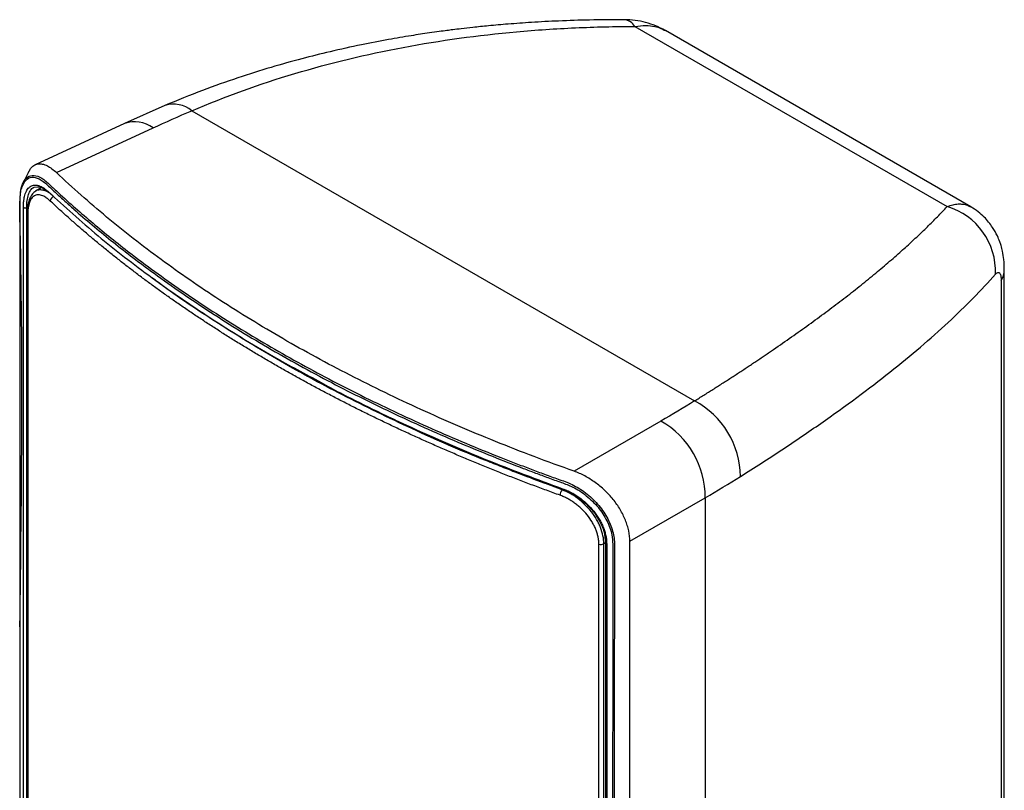
# Model space of a CAD drawing. Units: millimetres. Extents: x 169 to 1740, y 735 to 1933.
# Drawn here: x 1306 to 1542, y 1749 to 1933 of the extents above; entities that cross this region are included whole.
import ezdxf

# ---------------------------------------------------------------- set-up
doc = ezdxf.new("R2010")
doc.units = ezdxf.units.MM

msp = doc.modelspace()

# ---------------------------------------------------------------- linework, layer by layer
at = {"color": 7, "linetype": 'Continuous', "lineweight": 25}
for p, q in [((1453.534, 1931.482), (1528.24, 1888.356)), ((1533.918, 1888.294), (1460.824, 1930.491)), ((1341.058, 1912.545), (1331.368, 1908.243)), ((1347.484, 1911.293), (1467.798, 1841.837)), ((1331.359, 1908.239), (1310.021, 1898.375)), ((1315.125, 1896.504), (1338.209, 1907.175)), ((1309.685, 1892.977), (1310.527, 1893.055)), ((1309.691, 1892.96), (1309.771, 1892.985)), ((1311.477, 1892.881), (1310.097, 1892.024)), ((1307.191, 1653.738), (1307.191, 1888.18)), ((1307.976, 1888.112), (1308.229, 1888.254)), ((1307.976, 1653.67), (1307.976, 1888.112)), ((1308.103, 1886.732), (1308.103, 1653.6)), ((1308.231, 1886.45), (1308.231, 1653.317)), ((1541.93, 1677.965), (1541.93, 1873.317)), ((1541.193, 1870.637), (1541.193, 1675.285)), ((1459.758, 1837.007), (1438.974, 1825.008)), ((1436.13, 1820.548), (1429.44, 1823.113)), ((1452.315, 1808.249), (1470.35, 1818.661)), ((1470.35, 1818.661), (1470.35, 1585.682)), ((1444.911, 1574.414), (1444.911, 1807.546)), ((1446.515, 1807.864), (1446.089, 1807.63)), ((1446.089, 1574.498), (1446.089, 1807.63)), ((1446.516, 1807.853), (1446.516, 1573.411)), ((1446.774, 1807.601), (1446.774, 1573.159)), ((1452.315, 1572.967), (1452.315, 1808.249))]:
    msp.add_line(p, q, dxfattribs=at)
at = {"color": 7, "linetype": 'Continuous', "lineweight": 25, "flags": 128}
msp.add_lwpolyline([(1436.393, 1820.751), (1436.397, 1820.677), (1436.41, 1820.616), (1436.432, 1820.568), (1436.463, 1820.537), (1436.473, 1820.531)], dxfattribs=at)
at = {"color": 7, "linetype": 'Continuous', "lineweight": 25}
for centre, radius, start, end in [((1450.584, 1929.654), 3.471, 31.79542, 82.33173), ((1343.126, 1906.045), 6.821, 50.29873, 107.63837), ((1333.809, 1901.425), 7.241, 52.5754, 109.76929), ((1314.91, 1889.592), 1.276, 110.63325, 176.2674), ((1307.636, 1888.748), 0.721, 231.96214, 298.16579), ((1523.684, 1872.875), 16.137, 357.54347, 73.60026), ((1308.503, 1886.743), 0.4, 181.71617, 227.1953), ((1536.549, 1873.356), 5.381, 329.64892, 358.52311), ((1458.208, 1823.659), 20.552, 0.21665, 62.18544), ((1449.261, 1818.715), 21.089, 359.85136, 60.14864), ((1437.691, 1819.183), 2.075, 138.83246, 177.95673), ((1445.395, 1809.047), 1.578, 252.12351, 296.08761), ((1446.815, 1807.9), 0.302, 187.93921, 262.17312), ((1306.518, 1787.66), 0.186, 150.11085, 227.61948)]:
    msp.add_arc(centre, radius, start, end, dxfattribs=at)
for points, knots in [([(1451.048, 1933.093), (1448.26, 1933.082), (1442.977, 1933.061), (1435.555, 1932.813), (1429.055, 1932.47), (1423.472, 1932.068), (1418.794, 1931.655), (1415.054, 1931.272), (1412.203, 1930.949), (1410.145, 1930.699), (1408.401, 1930.477), (1406.534, 1930.229), (1403.691, 1929.83), (1399.64, 1929.213), (1394.215, 1928.29), (1387.718, 1927.038), (1380.791, 1925.511), (1373.58, 1923.709), (1366.222, 1921.647), (1358.283, 1919.137), (1349.776, 1916.135), (1344.042, 1913.774), (1341.058, 1912.545)], [0, 0, 0, 0, 0.0711442, 0.1347713, 0.1908601, 0.2392703, 0.2800368, 0.3132048, 0.337545, 0.355173, 0.3675958, 0.3836144, 0.4046609, 0.4431927, 0.4918563, 0.5506611, 0.6196437, 0.68221, 0.7514071, 0.8273339, 0.9101332, 1, 1, 1, 1]), ([(1460.819, 1930.494), (1460.066, 1930.888), (1458.581, 1931.666), (1456.127, 1932.452), (1453.604, 1932.973), (1451.899, 1933.053), (1451.048, 1933.093)], [0, 0, 0, 0, 0.25868349, 0.50996086, 0.75565696, 1, 1, 1, 1]), ([(1347.484, 1911.293), (1355.489, 1914.721), (1363.713, 1917.682), (1380.579, 1922.725), (1389.222, 1924.807), (1406.917, 1928.13), (1415.971, 1929.372), (1427.548, 1930.413), (1429.877, 1930.596), (1434.56, 1930.91), (1436.916, 1931.042), (1444, 1931.36), (1448.752, 1931.471), (1453.534, 1931.482)], [0, 0, 0, 0, 0.25, 0.25, 0.5, 0.5, 0.75, 0.75, 0.8125, 0.8125, 0.875, 0.875, 1, 1, 1, 1]), ([(1453.534, 1931.482), (1454.426, 1931.6), (1456.091, 1931.819), (1458.147, 1931.546), (1459.688, 1931.094), (1460.47, 1930.665), (1460.815, 1930.476)], [0, 0, 0, 0, 0.3300512, 0.61581, 0.8305584, 1, 1, 1, 1]), ([(1308.514, 1896.797), (1308.289, 1896.354), (1307.837, 1895.468), (1307.391, 1894.592), (1307.167, 1894.154)], [0, 0, 0, 0, 0.4996884, 1, 1, 1, 1]), ([(1308.528, 1896.741), (1308.649, 1896.986), (1308.965, 1897.621), (1309.675, 1898.248), (1310.615, 1898.639), (1311.715, 1898.607), (1313.195, 1898.109), (1314.385, 1897.12), (1315.125, 1896.504)], [0, 0, 0, 0, 0.0966927, 0.2510208, 0.4095906, 0.5681531, 0.7311847, 1, 1, 1, 1]), ([(1306.853, 1892.915), (1307.118, 1893.553), (1307.668, 1894.875), (1309.127, 1895.532), (1310.932, 1895.181), (1312.966, 1893.542), (1315.022, 1891.537), (1317.119, 1889.644), (1321.381, 1885.837), (1328.059, 1880.232), (1338.588, 1872.146), (1350.977, 1863.564), (1365.443, 1854.622), (1380.51, 1846.302), (1396.081, 1838.594), (1411.423, 1831.771), (1422.812, 1827.204), (1429.757, 1824.58), (1432.795, 1823.454), (1435.758, 1822.382), (1438.889, 1821.26), (1441.973, 1819.256), (1444.826, 1816.456), (1446.966, 1813.186), (1448.08, 1810.098), (1448.257, 1807.52), (1448.217, 1805.373), (1448.256, 1795.277), (1448.168, 1751.381), (1448.2, 1708.162), (1448.225, 1673.587)], [0, 0, 0, 0, 0.0098515, 0.0204084, 0.0309631, 0.0415008, 0.0520554, 0.0626267, 0.0731525, 0.1152642, 0.1575246, 0.2136812, 0.2699477, 0.3263246, 0.3792328, 0.4323836, 0.4793588, 0.4886091, 0.4978456, 0.5078002, 0.5162293, 0.5266848, 0.5371389, 0.5475988, 0.5580573, 0.5650768, 0.5720917, 0.5791066, 0.6632853, 1, 1, 1, 1]), ([(1307.202, 1894.115), (1307.232, 1894.209), (1307.502, 1895.052), (1308.503, 1895.724), (1310.121, 1895.936), (1312.067, 1894.993), (1314.071, 1893.035), (1318.059, 1889.371), (1324.303, 1883.895), (1334.146, 1876.031), (1345.729, 1867.646), (1359.258, 1858.883), (1373.632, 1850.532), (1388.807, 1842.618), (1404.734, 1835.167), (1416.863, 1830.085), (1424.661, 1827.032), (1427.874, 1825.798), (1431.109, 1824.594), (1434.37, 1823.362), (1437.685, 1822.304), (1441.006, 1820.528), (1444.02, 1817.968), (1446.454, 1814.887), (1448.116, 1811.509), (1448.736, 1808.148), (1448.594, 1805.05), (1448.657, 1798.802), (1448.505, 1760.47), (1448.567, 1723.108), (1448.623, 1689.898)], [0, 0, 0, 0, 0.0013822, 0.0124394, 0.0235114, 0.0345917, 0.0454622, 0.0561905, 0.099068, 0.1419527, 0.1991618, 0.2563741, 0.313579, 0.3707395, 0.4279439, 0.4851561, 0.4958846, 0.5066127, 0.5173405, 0.5280681, 0.5388597, 0.5498317, 0.5607989, 0.5717587, 0.58271, 0.5936593, 0.6044001, 0.615092, 0.6578596, 1, 1, 1, 1]), ([(1438.974, 1825.008), (1432.541, 1827.293), (1420.013, 1832.043), (1402.164, 1839.704), (1385.216, 1847.903), (1374.499, 1853.734), (1364.071, 1859.754), (1354.004, 1865.921), (1339.954, 1875.617), (1326.936, 1885.775), (1318.946, 1892.87), (1315.125, 1896.504)], [0.16318733, 0.16318733, 0.16318733, 0.16318733, 0.18489049, 0.20659366, 0.22829683, 0.24999999, 0.24999999, 0.27170316, 0.29340632, 0.31510949, 0.33681265, 0.33681265, 0.33681265, 0.33681265]), ([(1306.392, 1787.523), (1306.392, 1806.661), (1306.391, 1834.219), (1306.393, 1865.479), (1306.391, 1878.335), (1306.393, 1883.493), (1306.39, 1885.681), (1306.402, 1887.848), (1306.359, 1889.893), (1306.51, 1891.519), (1306.645, 1892.536), (1306.831, 1892.875), (1306.853, 1892.915)], [0, 0, 0, 0, 0.5417082, 0.7800598, 0.8849345, 0.9055349, 0.9261353, 0.9467356, 0.9673329, 0.9825068, 0.9979434, 1, 1, 1, 1]), ([(1306.449, 1890.656), (1306.466, 1891.194), (1306.511, 1892.648), (1306.935, 1893.548), (1307.202, 1894.115)], [0, 0, 0, 0, 0.37014213, 1, 1, 1, 1]), ([(1307.191, 1888.18), (1307.192, 1888.271), (1307.193, 1888.452), (1307.2, 1888.718), (1307.212, 1888.979), (1307.229, 1889.234), (1307.25, 1889.483), (1307.276, 1889.728), (1307.333, 1890.161), (1307.441, 1890.752), (1307.639, 1891.441), (1307.889, 1892.041), (1308.289, 1892.71), (1308.907, 1893.299), (1309.66, 1893.538), (1310.328, 1893.517), (1310.857, 1893.397), (1311.411, 1893.173), (1311.89, 1892.9), (1312.28, 1892.633), (1312.575, 1892.408), (1312.872, 1892.162), (1313.071, 1891.978), (1313.171, 1891.886)], [0, 0, 0, 0, 0.017948, 0.0358815, 0.0538158, 0.0717664, 0.0897488, 0.1077782, 0.12587, 0.1882427, 0.2506141, 0.3131305, 0.3758445, 0.5001907, 0.625337, 0.6875981, 0.7499169, 0.8125106, 0.8750935, 0.9063824, 0.9375824, 0.9687645, 1, 1, 1, 1]), ([(1307.976, 1888.112), (1307.998, 1888.701), (1308.041, 1889.875), (1308.372, 1891.281), (1308.899, 1892.305), (1309.355, 1892.86), (1309.665, 1892.952), (1309.691, 1892.96)], [0, 0, 0, 0, 0.24549182, 0.48900569, 0.73357149, 0.97679585, 1, 1, 1, 1]), ([(1314.155, 1891.017), (1313.856, 1891.258), (1313.154, 1891.821), (1312.102, 1892.285), (1311.066, 1892.381), (1310.39, 1892.28), (1310.123, 1892.029), (1310.106, 1892.012)], [0, 0, 0, 0, 0.1957663, 0.4580799, 0.7197066, 0.9814325, 1, 1, 1, 1]), ([(1310.527, 1893.055), (1310.674, 1893.084), (1311.082, 1893.165), (1312.022, 1892.701), (1312.828, 1892.028), (1313.256, 1891.671)], [0, 0, 0, 0, 0.20801096, 0.5791444, 1, 1, 1, 1]), ([(1306.357, 1787.753), (1306.76, 1820.113), (1307.177, 1853.484), (1306.299, 1888.52), (1306.383, 1889.679), (1306.399, 1889.89)], [0, 0, 0, 0, 0.9632176, 0.9933181, 1, 1, 1, 1]), ([(1310.1, 1892.026), (1309.844, 1891.828), (1309.292, 1891.403), (1308.666, 1890.326), (1308.197, 1888.802), (1308.135, 1887.444), (1308.103, 1886.732)], [0, 0, 0, 0, 0.2033737, 0.4378625, 0.7047948, 1, 1, 1, 1]), ([(1313.636, 1889.675), (1313.577, 1889.73), (1313.458, 1889.84), (1313.28, 1889.994), (1313.102, 1890.14), (1312.924, 1890.276), (1312.747, 1890.404), (1312.454, 1890.601), (1312.052, 1890.833), (1311.554, 1891.039), (1311.077, 1891.153), (1310.475, 1891.18), (1309.789, 1890.987), (1309.228, 1890.467), (1308.864, 1889.877), (1308.636, 1889.349), (1308.457, 1888.736), (1308.349, 1888.157), (1308.288, 1887.659), (1308.255, 1887.27), (1308.235, 1886.869), (1308.232, 1886.589), (1308.231, 1886.45)], [0, 0, 0, 0, 0.0207845, 0.0415899, 0.0624362, 0.0833439, 0.1043328, 0.1254228, 0.1883155, 0.2505973, 0.3127527, 0.3754336, 0.5001015, 0.6251505, 0.6878343, 0.7497813, 0.8121764, 0.8750582, 0.9065495, 0.9378157, 0.9689382, 1, 1, 1, 1]), ([(1313.171, 1891.886), (1317.056, 1888.359), (1324.816, 1881.314), (1337.865, 1871.229), (1351.898, 1861.578), (1365.394, 1853.217), (1374.594, 1848.303), (1378.424, 1846.258)], [0, 0, 0, 0, 0.2129445, 0.4254327, 0.6374668, 0.8490492, 1, 1, 1, 1]), ([(1435.618, 1819.257), (1435.075, 1819.453), (1433.989, 1819.845), (1432.367, 1820.44), (1430.75, 1821.038), (1429.139, 1821.641), (1427.533, 1822.248), (1425.934, 1822.86), (1424.339, 1823.476), (1422.751, 1824.097), (1421.168, 1824.721), (1419.591, 1825.35), (1418.02, 1825.984), (1416.455, 1826.621), (1414.896, 1827.263), (1413.343, 1827.909), (1411.796, 1828.56), (1410.255, 1829.214), (1408.721, 1829.873), (1407.192, 1830.536), (1405.67, 1831.203), (1404.153, 1831.874), (1402.644, 1832.549), (1401.14, 1833.228), (1399.643, 1833.911), (1398.152, 1834.599), (1396.668, 1835.29), (1395.19, 1835.985), (1393.719, 1836.685), (1392.254, 1837.388), (1390.796, 1838.095), (1389.344, 1838.806), (1387.9, 1839.521), (1386.462, 1840.24), (1385.03, 1840.962), (1383.606, 1841.689), (1382.188, 1842.419), (1380.777, 1843.153), (1379.373, 1843.891), (1377.976, 1844.632), (1376.586, 1845.377), (1375.203, 1846.126), (1373.827, 1846.879), (1372.459, 1847.635), (1371.097, 1848.394), (1369.742, 1849.158), (1368.395, 1849.925), (1366.611, 1850.95), (1364.401, 1852.24), (1361.778, 1853.801), (1359.184, 1855.376), (1356.618, 1856.966), (1354.08, 1858.571), (1351.572, 1860.189), (1349.092, 1861.821), (1346.642, 1863.467), (1344.222, 1865.126), (1341.832, 1866.798), (1339.473, 1868.484), (1337.144, 1870.183), (1334.846, 1871.895), (1332.579, 1873.619), (1330.344, 1875.355), (1328.14, 1877.104), (1325.969, 1878.865), (1323.83, 1880.638), (1321.724, 1882.423), (1319.651, 1884.219), (1317.611, 1886.026), (1315.602, 1887.844), (1314.292, 1889.065), (1313.636, 1889.675)], [0, 0, 0, 0, 0.0109236, 0.0218457, 0.0327661, 0.0436851, 0.0546024, 0.0655182, 0.0764324, 0.0873451, 0.0982561, 0.1091657, 0.1200736, 0.1309801, 0.1418849, 0.1527882, 0.1636899, 0.1745901, 0.1854887, 0.1963858, 0.2072813, 0.2181753, 0.2290677, 0.2399586, 0.2508479, 0.2617357, 0.2726219, 0.2835066, 0.2943897, 0.3052713, 0.3161513, 0.3270298, 0.3379068, 0.3487822, 0.359656, 0.3705284, 0.3813992, 0.3922684, 0.4031361, 0.4140023, 0.424867, 0.4357301, 0.4465917, 0.4574517, 0.4683102, 0.4791672, 0.4900227, 0.5008766, 0.5225101, 0.5441496, 0.5657953, 0.587447, 0.6091049, 0.6307688, 0.6524389, 0.6741152, 0.6957976, 0.7174861, 0.7391808, 0.7608817, 0.7825887, 0.8043019, 0.8260213, 0.8477469, 0.8694787, 0.8912166, 0.9129609, 0.9347113, 0.956468, 0.9782309, 1, 1, 1, 1]), ([(1467.798, 1841.837), (1468.168, 1842.067), (1468.909, 1842.529), (1470.011, 1843.22), (1471.106, 1843.91), (1472.194, 1844.599), (1473.276, 1845.288), (1474.351, 1845.975), (1475.419, 1846.662), (1476.479, 1847.347), (1477.533, 1848.032), (1478.581, 1848.716), (1479.621, 1849.399), (1480.654, 1850.082), (1481.68, 1850.763), (1482.7, 1851.443), (1483.712, 1852.123), (1484.717, 1852.802), (1485.716, 1853.48), (1487.842, 1854.932), (1491.04, 1857.151), (1495.205, 1860.119), (1499.224, 1863.068), (1503.082, 1865.985), (1506.779, 1868.871), (1510.313, 1871.724), (1513.697, 1874.556), (1516.327, 1876.844), (1518.289, 1878.601), (1519.643, 1879.836), (1520.966, 1881.066), (1522.257, 1882.292), (1523.517, 1883.514), (1524.746, 1884.731), (1525.944, 1885.944), (1527.112, 1887.153), (1527.864, 1887.955), (1528.24, 1888.356)], [0, 0, 0, 0, 0.01396194, 0.02792459, 0.0418883, 0.05585341, 0.06982029, 0.08378929, 0.09776076, 0.11173504, 0.1257125, 0.13969348, 0.15367833, 0.16766741, 0.18166107, 0.19565965, 0.20966351, 0.22367299, 0.23768845, 0.25171023, 0.3139209, 0.37620664, 0.43859762, 0.50112387, 0.56311217, 0.62519543, 0.68740224, 0.74976106, 0.77747817, 0.80521139, 0.83296317, 0.86073595, 0.88853216, 0.91635425, 0.94420464, 0.97208576, 1, 1, 1, 1]), ([(1528.24, 1888.356), (1528.715, 1888.523), (1529.625, 1888.844), (1530.86, 1889.009), (1532.009, 1888.972), (1533.029, 1888.752), (1533.638, 1888.425), (1533.908, 1888.281)], [0, 0, 0, 0, 0.2247769, 0.4298786, 0.6153045, 0.8296098, 1, 1, 1, 1]), ([(1541.929, 1873.216), (1541.908, 1874.047), (1541.869, 1875.57), (1541.552, 1877.493), (1541.206, 1878.868), (1540.8, 1880.105), (1540.184, 1881.594), (1539.032, 1883.653), (1537.449, 1885.587), (1535.65, 1887.2), (1534.513, 1887.919), (1533.914, 1888.297)], [0, 0, 0, 0, 0.1367813, 0.2505947, 0.3319811, 0.3847478, 0.4679023, 0.5964382, 0.7735231, 0.8807311, 1, 1, 1, 1]), ([(1422.896, 1825.622), (1421.204, 1826.263), (1413.394, 1829.222), (1400.202, 1835.079), (1383.434, 1843.178), (1367.579, 1851.82), (1352.789, 1860.957), (1342.967, 1867.465), (1338.395, 1871.021), (1338.08, 1871.266)], [0, 0, 0, 0, 0.05172889, 0.23887625, 0.42605449, 0.61320434, 0.80007634, 0.98624341, 1, 1, 1, 1]), ([(1478.76, 1823.737), (1482.172, 1825.881), (1485.483, 1828.013), (1490.298, 1831.197), (1491.88, 1832.256), (1494.982, 1834.364), (1496.505, 1835.413), (1503.972, 1840.63), (1509.487, 1844.722), (1519.64, 1852.77), (1524.277, 1856.725), (1532.689, 1864.527), (1536.465, 1868.374), (1539.806, 1872.184)], [0, 0, 0, 0, 0.125, 0.125, 0.1875, 0.1875, 0.25, 0.25, 0.5, 0.5, 0.75, 0.75, 1, 1, 1, 1]), ([(1539.806, 1872.184), (1539.996, 1872.401), (1540.175, 1872.539), (1540.425, 1872.621), (1540.505, 1872.627), (1540.653, 1872.592), (1540.722, 1872.553), (1540.849, 1872.427), (1540.907, 1872.339), (1541.008, 1872.119), (1541.05, 1871.986), (1541.12, 1871.675), (1541.148, 1871.494), (1541.184, 1871.094), (1541.193, 1870.875), (1541.193, 1870.637)], [0, 0, 0, 0, 0.25, 0.25, 0.375, 0.375, 0.5, 0.5, 0.625, 0.625, 0.75, 0.75, 0.875, 0.875, 1, 1, 1, 1]), ([(1367.127, 1852.416), (1367.218, 1852.361), (1372.329, 1849.228), (1383.335, 1843.449), (1400.25, 1835.246), (1412.031, 1829.97), (1418.302, 1827.581), (1418.396, 1827.545)], [0, 0, 0, 0, 0.0059432, 0.3356063, 0.6653125, 0.9949673, 1, 1, 1, 1]), ([(1378.424, 1846.258), (1379.957, 1845.412), (1386.804, 1841.635), (1399.904, 1835.454), (1417.623, 1827.711), (1430.132, 1823.073), (1436.393, 1820.751)], [0, 0, 0, 0, 0.0875623, 0.391056, 0.6952008, 1, 1, 1, 1]), ([(1418.223, 1827.495), (1418.393, 1827.421), (1419.188, 1827.08), (1420.65, 1826.512), (1422.515, 1825.768), (1424.317, 1825.065), (1426.289, 1824.303), (1428.818, 1823.341), (1432.282, 1822.045), (1434.961, 1821.078), (1436.473, 1820.531)], [0, 0, 0, 0, 0.0291931, 0.13610208, 0.24154798, 0.34033371, 0.43424518, 0.56701263, 0.75556169, 1, 1, 1, 1]), ([(1452.315, 1808.249), (1452.315, 1809.07), (1452.224, 1809.906), (1451.958, 1811.183), (1451.847, 1811.615), (1451.583, 1812.477), (1451.43, 1812.906), (1450.915, 1814.184), (1450.494, 1815.026), (1449.748, 1816.273), (1449.482, 1816.683), (1448.921, 1817.483), (1448.626, 1817.873), (1448.007, 1818.638), (1447.683, 1819.011), (1447.006, 1819.741), (1446.651, 1820.098), (1445.562, 1821.126), (1444.801, 1821.755), (1443.609, 1822.616), (1443.203, 1822.89), (1442.373, 1823.408), (1441.953, 1823.65), (1440.69, 1824.323), (1439.837, 1824.701), (1438.974, 1825.008)], [0, 0, 0, 0, 0.125, 0.125, 0.1875, 0.1875, 0.25, 0.25, 0.375, 0.375, 0.4375, 0.4375, 0.5, 0.5, 0.5625, 0.5625, 0.625, 0.625, 0.75, 0.75, 0.8125, 0.8125, 0.875, 0.875, 1, 1, 1, 1]), ([(1444.911, 1807.546), (1444.91, 1807.627), (1444.909, 1807.79), (1444.897, 1808.037), (1444.877, 1808.286), (1444.85, 1808.538), (1444.815, 1808.792), (1444.773, 1809.049), (1444.682, 1809.518), (1444.506, 1810.203), (1444.188, 1811.101), (1443.784, 1811.995), (1443.142, 1813.164), (1442.158, 1814.575), (1440.969, 1815.849), (1439.932, 1816.768), (1439.117, 1817.399), (1438.269, 1817.97), (1437.541, 1818.39), (1436.951, 1818.693), (1436.507, 1818.901), (1436.062, 1819.091), (1435.766, 1819.201), (1435.618, 1819.257)], [0, 0, 0, 0, 0.0178735, 0.0357563, 0.0536641, 0.0716128, 0.0896181, 0.1076954, 0.1258601, 0.1883754, 0.2504528, 0.3126827, 0.375684, 0.4999699, 0.6251339, 0.6876205, 0.7497705, 0.8120639, 0.875003, 0.9064601, 0.937734, 0.9688914, 1, 1, 1, 1]), ([(1446.089, 1807.63), (1446.089, 1808.256), (1446.02, 1808.901), (1445.754, 1810.212), (1445.56, 1810.864), (1445.174, 1811.85), (1445.031, 1812.176), (1444.792, 1812.666), (1444.709, 1812.829), (1444.537, 1813.152), (1444.448, 1813.312), (1443.987, 1814.106), (1443.572, 1814.718), (1442.639, 1815.908), (1442.125, 1816.476), (1441.048, 1817.526), (1440.482, 1818.013), (1439.583, 1818.687), (1439.275, 1818.901), (1438.659, 1819.3), (1438.349, 1819.486), (1437.411, 1820.007), (1436.776, 1820.304), (1436.13, 1820.548)], [0, 0, 0, 0, 0.125, 0.125, 0.25, 0.25, 0.3125, 0.3125, 0.34375, 0.34375, 0.375, 0.375, 0.5, 0.5, 0.625, 0.625, 0.75, 0.75, 0.8125, 0.8125, 0.875, 0.875, 1, 1, 1, 1]), ([(1436.393, 1820.751), (1436.488, 1820.716), (1436.679, 1820.647), (1436.965, 1820.533), (1437.252, 1820.412), (1437.538, 1820.284), (1437.823, 1820.149), (1438.109, 1820.007), (1438.629, 1819.734), (1439.375, 1819.3), (1440.325, 1818.655), (1441.239, 1817.941), (1442.397, 1816.906), (1443.719, 1815.468), (1444.815, 1813.887), (1445.527, 1812.575), (1445.973, 1811.573), (1446.328, 1810.564), (1446.541, 1809.724), (1446.662, 1809.06), (1446.726, 1808.567), (1446.767, 1808.079), (1446.772, 1807.76), (1446.774, 1807.601)], [0, 0, 0, 0, 0.0178641, 0.0357287, 0.0536074, 0.0715138, 0.0894614, 0.1074636, 0.1255336, 0.188245, 0.2506422, 0.3131258, 0.3755773, 0.5002138, 0.6253149, 0.6876868, 0.7499014, 0.8125796, 0.8751197, 0.9064158, 0.9376074, 0.9687752, 1, 1, 1, 1]), ([(1436.482, 1820.528), (1437.299, 1820.183), (1438.772, 1819.561), (1440.645, 1818.256), (1441.967, 1817.117), (1442.635, 1816.4), (1442.904, 1816.111)], [0, 0, 0, 0, 0.3531227, 0.6366639, 0.8534375, 1, 1, 1, 1]), ([(1442.904, 1816.111), (1442.926, 1816.088), (1443.323, 1815.676), (1444.117, 1814.644), (1445.261, 1812.844), (1446.28, 1810.456), (1446.433, 1808.772), (1446.516, 1807.854)], [0, 0, 0, 0, 0.0094439, 0.1725196, 0.3930932, 0.6691493, 1, 1, 1, 1]), ([(1438.405, 1564.932), (1438.002, 1565.014), (1437.599, 1565.118), (1436.994, 1565.306), (1436.792, 1565.375), (1436.388, 1565.509), (1436.186, 1565.576), (1435.178, 1565.914), (1434.374, 1566.185), (1431.966, 1567.006), (1430.369, 1567.562), (1425.602, 1569.25), (1422.457, 1570.407), (1413.118, 1573.972), (1407.025, 1576.472), (1395.127, 1581.71), (1389.33, 1584.445), (1378.047, 1590.14), (1372.557, 1593.104), (1361.914, 1599.245), (1356.76, 1602.422), (1349.297, 1607.339), (1346.854, 1609.003), (1342.062, 1612.378), (1339.713, 1614.089), (1332.804, 1619.294), (1328.38, 1622.861), (1322.042, 1628.341), (1319.978, 1630.191), (1316.957, 1632.995), (1315.963, 1633.935), (1314.491, 1635.352), (1313.881, 1635.944), (1313.276, 1636.538), (1313.035, 1636.776), (1312.914, 1636.894), (1312.553, 1637.255), (1312.314, 1637.517), (1311.837, 1638.082), (1311.599, 1638.386), (1311.135, 1639.024), (1310.908, 1639.358), (1310.464, 1640.056), (1310.247, 1640.42), (1309.822, 1641.178), (1309.614, 1641.574), (1309.015, 1642.79), (1308.65, 1643.633), (1308.151, 1644.945), (1307.992, 1645.394), (1307.695, 1646.293), (1307.558, 1646.744), (1307.305, 1647.644), (1307.189, 1648.095), (1306.979, 1648.996), (1306.884, 1649.45), (1306.637, 1650.79), (1306.521, 1651.653), (1306.423, 1652.897), (1306.403, 1653.305), (1306.392, 1653.898), (1306.392, 1654.092), (1306.392, 1654.479), (1306.392, 1654.673), (1306.392, 1655.643), (1306.392, 1662.625), (1306.392, 1682.019), (1306.392, 1725.462), (1306.392, 1762.698), (1306.392, 1787.523)], [0, 0, 0, 0, 0.0039063, 0.0039063, 0.0058594, 0.0058594, 0.0078125, 0.0078125, 0.015625, 0.015625, 0.03125, 0.03125, 0.0625, 0.0625, 0.125, 0.125, 0.1875, 0.1875, 0.25, 0.25, 0.3125, 0.3125, 0.34375, 0.34375, 0.375, 0.375, 0.4375, 0.4375, 0.46875, 0.46875, 0.484375, 0.484375, 0.4921875, 0.4941406, 0.4941406, 0.4960938, 0.4960938, 0.5, 0.5, 0.5039063, 0.5039063, 0.5078125, 0.5078125, 0.5117188, 0.5117188, 0.515625, 0.515625, 0.5234375, 0.5234375, 0.5273438, 0.5273438, 0.53125, 0.53125, 0.5351563, 0.5351563, 0.5390625, 0.5390625, 0.546875, 0.546875, 0.5507813, 0.5507813, 0.5527344, 0.5527344, 0.5546875, 0.5546875, 0.5625, 0.625, 0.75, 1, 1, 1, 1])]:
    msp.add_open_spline(points, degree=3, knots=knots, dxfattribs=at)
for points in [[(1338.209, 1907.175), (1341.25, 1908.581), (1344.342, 1909.954), (1347.484, 1911.293)], [(1467.798, 1841.837), (1465.177, 1840.198), (1462.496, 1838.587), (1459.758, 1837.007)], [(1470.35, 1818.661), (1473.214, 1820.322), (1476.018, 1822.014), (1478.76, 1823.737)]]:
    msp.add_open_spline(points, degree=3, dxfattribs=at)

doc.saveas('drawing.dxf')
